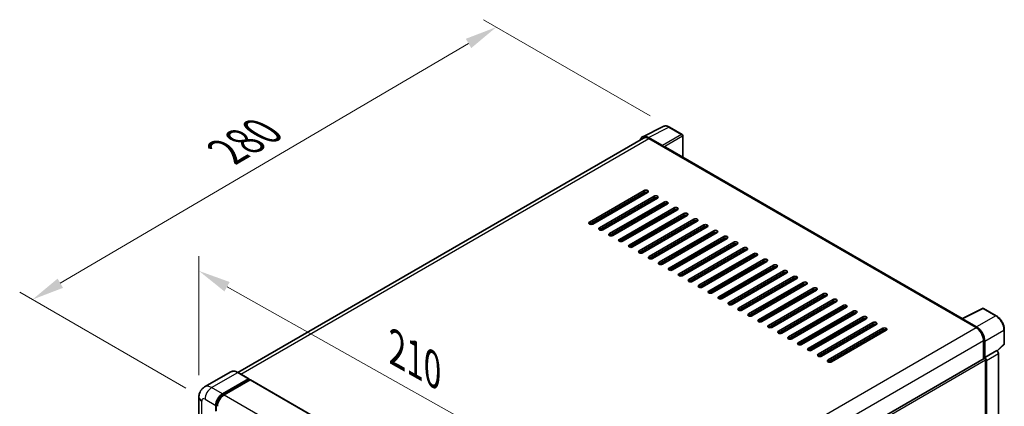
# Model space of a CAD drawing. Units: millimetres. Extents: x -6 to 10425, y 16 to 1702.
# Drawn here: x 1091 to 1549, y 633 to 813 of the extents above; entities that cross this region are included whole.
import ezdxf

# ---------------------------------------------------------------- set-up
doc = ezdxf.new("R2010")
doc.units = ezdxf.units.MM
for name, color, linetype, lineweight in [('Dimension (ISO)', 7, 'Continuous', 18), ('Visible (ISO)', 7, 'Continuous', 35), ('Visible Narrow (ISO)', 7, 'Continuous', 25)]:
    doc.layers.add(name, color=color, linetype=linetype, lineweight=lineweight)
doc.styles.add('Note Text (TK)', font='MS PGothic.ttf')
doc.dimstyles.new('Default - Method 1b (TK)', dxfattribs={"dimscale": 6, "dimtxt": 2.5, "dimasz": 2.5, "dimexe": 1, "dimexo": 1.5, "dimgap": 1, "dimtad": 1, "dimtoh": 1, "dimrnd": 1e-08, "dimdsep": 46, "dimtxsty": 'Note Text (TK)', "dimcen": 0.09, "dimdle": 5, "dimclrd": 100, "dimclre": 100, "dimclrt": 7, "dimadec": 1, "dimazin": 1, "dimtfac": 1, "dimtmove": 0, "dimatfit": 3, "dimfxl": 1, "dimtolj": 1, "dimlwd": -1, "dimlwe": -1, "dimarcsym": 0})

# ---------------------------------------------------------------- blocks, each defined once
blk = doc.blocks.new('*D33')
at = {"layer": 'Defpoints', "color": 0}
for p in [(1174.5, 637.4), (1337.77, 604.45), (1337.77, 545.66)]:
    blk.add_point(p, dxfattribs=at)
at = {"layer": 'Dimension (ISO)', "color": 100}
for p, q in [((1174.5, 647.73), (1174.5, 703.07)), ((1187.58, 688.84), (1324.69, 611.8)), ((1337.77, 555.98), (1337.77, 611.33))]:
    blk.add_line(p, q, dxfattribs=at)
for points in [[(1188.8, 691.02), (1186.35, 686.66), (1174.5, 696.19)], [(1325.92, 613.97), (1323.47, 609.62), (1337.77, 604.45)]]:
    blk.add_solid(points, dxfattribs=at)
at = {"layer": 'Dimension (ISO)', "color": 7, "insert": (1263.84, 661.48), "char_height": 15, "attachment_point": 4, "rotation": 330.6675, "style": 'Note Text (TK)'}
blk.add_mtext('\\A1;{\\Q-29.332;\\W0.822;\\H0.816x; \\fＭＳ Ｐゴシック|b0|i0;\\H15.0000;210}', dxfattribs=at)
blk = doc.blocks.new('*D34')
at = {"layer": 'Defpoints', "color": 0}
for p in [(1312.91, 809.67), (1393.52, 763.13), (1177.32, 636.51)]:
    blk.add_point(p, dxfattribs=at)
at = {"layer": 'Dimension (ISO)', "color": 100}
for p, q in [((1384.56, 768.31), (1306.93, 813.12)), ((1109.97, 690.47), (1299.97, 802.08)), ((1168.36, 641.69), (1091.06, 686.32))]:
    blk.add_line(p, q, dxfattribs=at)
for points in [[(1298.71, 804.23), (1301.24, 799.92), (1312.91, 809.67)], [(1108.7, 692.62), (1111.23, 688.31), (1097.03, 682.87)]]:
    blk.add_solid(points, dxfattribs=at)
at = {"layer": 'Dimension (ISO)', "color": 7, "insert": (1184.9, 750.14), "char_height": 15, "attachment_point": 4, "rotation": 30.4297, "style": 'Note Text (TK)'}
blk.add_mtext('\\A1;{\\Q-29.570;\\W0.820;\\H0.816x; \\fＭＳ Ｐゴシック|b0|i0;\\H15.0000;280}', dxfattribs=at)

msp = doc.modelspace()

# ---------------------------------------------------------------- linework, layer by layer
at = {"layer": 'Visible (ISO)'}
for p, q in [((1381.0363, 758.6437), (1390.6359, 763.438)), ((1399.4305, 759.7189), (1393.5185, 763.1321)), ((1381.4061, 758.0063), (1192.5458, 648.9677)), ((1390.2248, 754.5341), (1383.6654, 758.3212)), ((1383.8606, 757.7632), (1390.8031, 753.7549)), ((1399.7032, 749.1698), (1399.7032, 759.2465)), ((1390.6103, 753.8662), (1390.6103, 753.8665)), ((1529.7943, 674.0618), (1391.6213, 753.8359)), ((1356.2835, 718.9053), (1381.7393, 733.6023)), ((1381.7393, 732.7116), (1356.2835, 718.0146)), ((1357.0549, 717.8301), (1381.9322, 732.1931)), ((1383.2821, 732.7116), (1357.8262, 718.0146)), ((1360.9118, 716.2332), (1386.3676, 730.9301)), ((1386.3676, 730.0394), (1360.9118, 715.3424)), ((1387.9104, 730.0394), (1362.4546, 715.3424)), ((1376.3396, 728.7033), (1376.1136, 728.8337)), ((1381.9322, 731.9322), (1381.9322, 732.8002)), ((1365.5401, 713.561), (1390.996, 728.2579)), ((1390.996, 727.3672), (1365.5401, 712.6703)), ((1392.5388, 727.3672), (1367.0829, 712.6703)), ((1370.1685, 710.8888), (1395.6243, 725.5858)), ((1395.6243, 724.695), (1370.1685, 709.9981)), ((1397.1671, 724.695), (1371.7112, 709.9981)), ((1381.7393, 726.4765), (1381.7393, 727.3672)), ((1381.9322, 726.5878), (1381.9322, 727.4785)), ((1374.7968, 708.2167), (1400.2526, 722.9136)), ((1400.2526, 722.0229), (1374.7968, 707.3259)), ((1401.7954, 722.0229), (1376.3396, 707.3259)), ((1379.4251, 705.5445), (1404.881, 720.2414)), ((1381.9322, 721.2435), (1381.9322, 722.1342)), ((1404.881, 719.3507), (1379.4251, 704.6538)), ((1406.4238, 719.3507), (1380.9679, 704.6538)), ((1381.9322, 715.8991), (1381.9322, 716.7899)), ((1384.0535, 702.8723), (1409.5093, 717.5693)), ((1409.5093, 716.6785), (1384.0535, 701.9816)), ((1411.0521, 716.6785), (1385.5963, 701.9816)), ((1381.9322, 710.5548), (1381.9322, 711.4455)), ((1388.6818, 700.2001), (1414.1377, 714.8971)), ((1414.1377, 714.0064), (1388.6818, 699.3094)), ((1415.6804, 714.0064), (1390.2246, 699.3094)), ((1393.3101, 697.528), (1418.766, 712.2249)), ((1418.766, 711.3342), (1393.3101, 696.6372)), ((1420.3088, 711.3342), (1394.8529, 696.6372)), ((1381.9322, 705.2105), (1381.9322, 706.1012)), ((1397.9385, 694.8558), (1423.3943, 709.5527)), ((1423.3943, 708.662), (1397.9385, 693.9651)), ((1424.9371, 708.662), (1399.4813, 693.9651)), ((1402.5668, 692.1836), (1428.0227, 706.8806)), ((1428.0227, 705.9898), (1402.5668, 691.2929)), ((1429.5654, 705.9898), (1404.1096, 691.2929)), ((1407.1952, 689.5115), (1432.651, 704.2084)), ((1432.651, 703.3177), (1407.1952, 688.6207)), ((1434.1938, 703.3177), (1408.7379, 688.6207)), ((1411.8235, 686.8393), (1437.2793, 701.5362)), ((1437.2793, 700.6455), (1411.8235, 685.9486)), ((1438.8221, 700.6455), (1413.3663, 685.9486)), ((1416.4518, 684.1671), (1441.9077, 698.8641)), ((1441.9077, 697.9733), (1416.4518, 683.2764)), ((1443.4504, 697.9733), (1417.9946, 683.2764)), ((1421.0802, 681.4949), (1446.536, 696.1919)), ((1446.536, 695.3012), (1421.0802, 680.6042)), ((1448.0788, 695.3012), (1422.6229, 680.6042)), ((1425.7085, 678.8228), (1451.1643, 693.5197)), ((1451.1643, 692.629), (1425.7085, 677.9321)), ((1452.7071, 692.629), (1427.2513, 677.9321)), ((1430.3368, 676.1506), (1455.7927, 690.8475)), ((1455.7927, 689.9568), (1430.3368, 675.2599)), ((1457.3354, 689.9568), (1431.8796, 675.2599)), ((1434.9652, 673.4784), (1460.421, 688.1754)), ((1460.421, 687.2846), (1434.9652, 672.5877)), ((1461.9638, 687.2846), (1436.5079, 672.5877)), ((1439.5935, 670.8063), (1465.0493, 685.5032)), ((1465.0493, 684.6125), (1439.5935, 669.9155)), ((1466.5921, 684.6125), (1441.1363, 669.9155)), ((1444.2218, 668.1341), (1469.6777, 682.831)), ((1469.6777, 681.9403), (1444.2218, 667.2434)), ((1471.2205, 681.9403), (1445.7646, 667.2434)), ((1448.8502, 665.4619), (1474.306, 680.1589)), ((1474.306, 679.2681), (1448.8502, 664.5712)), ((1475.8488, 679.2681), (1450.3929, 664.5712)), ((1529.5829, 673.9562), (1539.1825, 678.7505)), ((1545.6109, 675.3216), (1539.6989, 678.7349)), ((1453.4785, 662.7898), (1478.9343, 677.4867)), ((1478.9343, 676.596), (1453.4785, 661.899)), ((1480.4771, 676.596), (1455.0213, 661.899)), ((1458.1068, 660.1176), (1483.5627, 674.8145)), ((1483.5627, 673.9238), (1458.1068, 659.2269)), ((1485.1055, 673.9238), (1459.6496, 659.2269)), ((1529.2675, 673.8125), (1536.21, 669.8042)), ((1529.4603, 673.7014), (1529.4603, 673.7011)), ((1536.4052, 670.1369), (1529.8458, 673.9239)), ((1462.7352, 657.4454), (1488.191, 672.1423)), ((1488.191, 671.2516), (1462.7352, 656.5547)), ((1489.7338, 671.2516), (1464.278, 656.5547)), ((1467.3635, 654.7732), (1492.8194, 669.4702)), ((1492.8194, 668.5795), (1467.3635, 653.8825)), ((1494.3621, 668.5795), (1468.9063, 653.8825)), ((1549.3527, 662.2364), (1549.3527, 668.8405)), ((1539.6812, 663.7918), (1539.6812, 655.2917)), ((1540.2598, 655.8866), (1540.2598, 663.4605)), ((1546.0596, 658.9497), (1549.1778, 661.8361)), ((1349.9994, 545.7789), (1539.9871, 655.4683)), ((1540.2598, 655.8866), (1545.8432, 659.1102)), ((1540.2603, 655.8864), (1540.2598, 655.8866)), ((1545.8436, 659.1099), (1545.8432, 659.1102)), ((1546.6146, 508.5986), (1546.6146, 657.7747)), ((1540.6455, 627.3835), (1540.6455, 654.7732)), ((1541.0312, 504.9085), (1541.0312, 654.5511)), ((1189.2834, 649.1964), (1177.134, 642.1819)), ((1197.7065, 645.9909), (1192.6925, 648.8857)), ((1185.4208, 638.9629), (1197.5701, 645.9773)), ((1185.4208, 638.6957), (1197.763, 645.8215)), ((1198.303, 645.5097), (1186.1921, 638.5175)), ((1197.763, 645.866), (1197.763, 645.8215)), ((1197.763, 645.8215), (1198.303, 645.5097)), ((1198.4666, 645.5259), (1339.6308, 564.0247)), ((1174.5003, 637.4041), (1174.5003, 470.8388)), ((1182.3352, 630.9464), (1182.3352, 633.6186)), ((1182.5666, 631.08), (1182.5666, 633.7522))]:
    msp.add_line(p, q, dxfattribs=at)
for centre, start, end in [((1399.1578, 759.2465), 0, 60), ((1539.4262, 678.2625), 60, 116.538708), ((1548.8073, 662.2364), 312.789481, 0)]:
    msp.add_arc(centre, 0.5455, start, end, dxfattribs=at)
for centre, major_axis, ratio, start_param, end_param in [((1383.6701, 753.8622), (-2.7306, 4.7295), 0.5766475, 5.49839613, 6.80992005), ((1383.8606, 753.7549), (-2.4545, 4.2514), 0.57735027, 5.49778714, 6.28318531), ((1390.2244, 754.0888), (0.2727, -0.4724), 0.5780539, 0.78600715, 2.3555855), ((1390.8031, 752.4188), (0.8182, 1.4171), 0.57735027, 0, 0.78539816), ((1382.5107, 733.1569), (1.0909, 0), 0.57735027, 5.49778716, 8.63937978), ((1382.5107, 732.2662), (-1.0909, 0), 0.57735027, 3.92699082, 5.49778713), ((1387.139, 730.4847), (1.0909, 0), 0.57735027, 5.49778716, 8.63937978), ((1387.139, 729.594), (-1.0909, 0), 0.57735027, 3.92699082, 5.49778713), ((1391.7674, 727.8126), (1.0909, 0), 0.57735027, 5.49778716, 8.63937978), ((1391.7674, 726.9218), (-1.0909, 0), 0.57735027, 3.92699082, 5.49778713), ((1396.3957, 725.1404), (1.0909, 0), 0.57735027, 5.49778716, 8.63937978), ((1396.3957, 724.2497), (-1.0909, 0), 0.57735027, 3.92699082, 5.49778713), ((1401.024, 722.4682), (1.0909, 0), 0.57735027, 5.49778716, 8.63937978), ((1401.024, 721.5775), (-1.0909, 0), 0.57735027, 3.92699082, 5.49778713), ((1405.6524, 719.7961), (1.0909, 0), 0.57735027, 5.49778716, 8.63937978), ((1405.6524, 718.9053), (-1.0909, 0), 0.57735027, 3.92699082, 5.49778713), ((1357.0549, 718.46), (-1.0909, 0), 0.57735027, 5.49778716, 8.63937978), ((1361.6832, 715.7878), (-1.0909, 0), 0.57735027, 5.49778716, 8.63937978), ((1410.2807, 717.1239), (1.0909, 0), 0.57735027, 5.49778716, 8.63937978), ((1410.2807, 716.2332), (-1.0909, 0), 0.57735027, 3.92699082, 5.49778713), ((1414.909, 714.4517), (1.0909, 0), 0.57735027, 5.49778716, 8.63937978), ((1366.3115, 713.1156), (-1.0909, 0), 0.57735027, 5.49778716, 8.63937978), ((1370.9399, 710.4435), (-1.0909, 0), 0.57735027, 5.49778716, 8.63937978), ((1414.909, 713.561), (-1.0909, 0), 0.57735027, 3.92699082, 5.49778713), ((1419.5374, 711.7795), (1.0909, 0), 0.57735027, 5.49778716, 8.63937978), ((1419.5374, 710.8888), (-1.0909, 0), 0.57735027, 3.92699082, 5.49778713), ((1375.5682, 707.7713), (-1.0909, 0), 0.57735027, 5.49778716, 8.63937978), ((1424.1657, 709.1074), (1.0909, 0), 0.57735027, 5.49778716, 8.63937978), ((1424.1657, 708.2167), (-1.0909, 0), 0.57735027, 3.92699082, 5.49778713), ((1428.794, 706.4352), (1.0909, 0), 0.57735027, 5.49778716, 8.63937978), ((1428.794, 705.5445), (-1.0909, 0), 0.57735027, 3.92699082, 5.49778713), ((1380.1965, 705.0991), (-1.0909, 0), 0.57735027, 5.49778716, 8.63937978), ((1384.8249, 702.427), (-1.0909, 0), 0.57735027, 5.49778716, 8.63937978), ((1433.4224, 703.763), (1.0909, 0), 0.57735027, 5.49778715, 8.63937978), ((1433.4224, 702.8723), (-1.0909, 0), 0.57735027, 3.92699082, 5.49778713), ((1438.0507, 701.0909), (1.0909, 0), 0.57735027, 5.49778715, 8.63937978), ((1389.4532, 699.7548), (-1.0909, 0), 0.57735027, 5.49778716, 8.63937978), ((1394.0815, 697.0826), (-1.0909, 0), 0.57735027, 5.49778716, 8.63937978), ((1438.0507, 700.2001), (-1.0909, 0), 0.57735027, 3.92699082, 5.49778713), ((1442.6791, 698.4187), (1.0909, 0), 0.57735027, 5.49778716, 8.63937978), ((1442.6791, 697.528), (-1.0909, 0), 0.57735027, 3.92699082, 5.49778713), ((1398.7099, 694.4104), (-1.0909, 0), 0.57735027, 5.49778716, 8.63937978), ((1403.3382, 691.7383), (-1.0909, 0), 0.57735027, 5.49778716, 8.63937978), ((1447.3074, 695.7465), (1.0909, 0), 0.57735027, 5.49778716, 8.63937978), ((1447.3074, 694.8558), (-1.0909, 0), 0.57735027, 3.92699082, 5.49778713), ((1451.9357, 693.0744), (1.0909, 0), 0.57735027, 5.49778716, 8.63937978), ((1451.9357, 692.1836), (-1.0909, 0), 0.57735027, 3.92699082, 5.49778713), ((1407.9665, 689.0661), (-1.0909, 0), 0.57735027, 5.49778716, 8.63937978), ((1456.5641, 690.4022), (1.0909, 0), 0.57735027, 5.49778716, 8.63937978), ((1456.5641, 689.5115), (-1.0909, 0), 0.57735027, 3.92699082, 5.49778713), ((1461.1924, 687.73), (1.0909, 0), 0.57735027, 5.49778716, 8.63937978), ((1461.1924, 686.8393), (-1.0909, 0), 0.57735027, 3.92699082, 5.49778713), ((1412.5949, 686.3939), (-1.0909, 0), 0.57735027, 5.49778716, 8.63937978), ((1417.2232, 683.7218), (-1.0909, 0), 0.57735027, 5.49778716, 8.63937978), ((1465.8207, 685.0578), (1.0909, 0), 0.57735027, 5.49778716, 8.63937978), ((1465.8207, 684.1671), (-1.0909, 0), 0.57735027, 3.92699082, 5.49778713), ((1470.4491, 682.3857), (1.0909, 0), 0.57735027, 5.49778716, 8.63937978), ((1421.8515, 681.0496), (-1.0909, 0), 0.57735027, 5.49778716, 8.63937978), ((1426.4799, 678.3774), (-1.0909, 0), 0.57735027, 5.49778716, 8.63937978), ((1470.4491, 681.4949), (-1.0909, 0), 0.57735027, 3.92699082, 5.49778713), ((1475.0774, 679.7135), (1.0909, 0), 0.57735027, 5.49778716, 8.63937978), ((1475.0774, 678.8228), (-1.0909, 0), 0.57735027, 3.92699082, 5.49778713), ((1431.1082, 675.7052), (-1.0909, 0), 0.57735027, 5.49778716, 8.63937978), ((1479.7057, 677.0413), (1.0909, 0), 0.57735027, 5.49778716, 8.63937978), ((1479.7057, 676.1506), (-1.0909, 0), 0.57735027, 3.92699082, 5.49778713), ((1484.3341, 674.3692), (1.0909, 0), 0.57735027, 5.49778716, 8.63937978), ((1484.3341, 673.4784), (-1.0909, 0), 0.57735027, 3.92699082, 5.49778713), ((1529.2675, 672.4764), (0.8182, 1.4171), 0.57735027, 0.53865784, 0.78539816), ((1529.8463, 673.478), (-0.2731, 0.473), 0.5766475, 5.49839613, 7.06797448), ((1435.7366, 673.0331), (-1.0909, 0), 0.57735027, 5.49778716, 8.63937978), ((1440.3649, 670.3609), (-1.0909, 0), 0.57735027, 5.49778716, 8.63937978), ((1488.9624, 671.697), (1.0909, 0), 0.57735027, 5.49778716, 8.63937978), ((1488.9624, 670.8063), (-1.0909, 0), 0.57735027, 3.92699082, 5.49778713), ((1493.5907, 669.0248), (1.0909, 0), 0.57735027, 5.49778716, 8.63937978), ((1536.21, 665.7959), (2.4545, -4.2514), 0.57735027, 0.78539816, 2.35619449), ((1536.4005, 665.6832), (2.7273, -4.7238), 0.5780539, 0.78600715, 2.3555855), ((1444.9932, 667.6887), (-1.0909, 0), 0.57735027, 5.49778716, 8.63937978), ((1449.6216, 665.0166), (-1.0909, 0), 0.57735027, 5.49778716, 8.63937978), ((1493.5907, 668.1341), (-1.0909, 0), 0.57735027, 3.92699082, 5.49778713), ((1454.2499, 662.3444), (-1.0909, 0), 0.57735027, 5.49778716, 8.63937978), ((1458.8782, 659.6722), (-1.0909, 0), 0.57735027, 5.49778716, 8.63937978), ((1463.5066, 657), (-1.0909, 0), 0.57735027, 5.49778716, 8.63937978), ((1540.2598, 654.9959), (-0.2727, 0.4724), 0.57735027, 3.92699082, 6.28318531), ((1540.2593, 654.9957), (0.5455, -0.9448), 0.5780539, 0.78600715, 2.3555855), ((1545.8427, 658.2192), (-0.5455, 0.9448), 0.5780539, 3.9275998, 5.49717816), ((1468.1349, 654.3279), (-1.0909, 0), 0.57735027, 5.49778716, 8.63937978), ((1197.5701, 645.7547), (0.1364, 0.2362), 0.57735027, 5.49778714, 7.06858347), ((1198.303, 645.2425), (0.1636, 0.2834), 0.57735027, 0, 0.78539816), ((1185.4208, 635.4), (2.1818, 3.779), 0.57735027, 0.78539816, 2.35619449), ((1185.4208, 635.4), (2.0182, 3.4956), 0.57735027, 0.78539816, 2.35619449), ((1186.1921, 634.9546), (-2.1818, -3.779), 0.57735027, 3.92699082, 5.49778714)]:
    msp.add_ellipse(centre, major_axis=major_axis, ratio=ratio, start_param=start_param, end_param=end_param, dxfattribs=at)
for points, knots in [([(1393.5185, 763.1321), (1393.3244, 763.2442), (1393.1281, 763.3408), (1392.7333, 763.4998), (1392.5349, 763.5623), (1392.1389, 763.6494), (1391.9412, 763.6741), (1391.551, 763.6816), (1391.3583, 763.6644), (1390.9853, 763.5849), (1390.805, 763.5225), (1390.6359, 763.438)], [-0.784789176, -0.784789176, -0.784789176, -0.784789176, -0.634804167, -0.634804167, -0.484819157, -0.484819157, -0.334834148, -0.334834148, -0.184849139, -0.184849139, -0.03486413, -0.03486413, -0.03486413, -0.03486413]), ([(1549.3527, 668.8405), (1549.3527, 669.075), (1549.3368, 669.3159), (1549.2746, 669.8056), (1549.2283, 670.0545), (1549.1071, 670.5555), (1549.0321, 670.8075), (1548.8556, 671.3097), (1548.754, 671.5599), (1548.5264, 672.0529), (1548.4005, 672.2958), (1548.1272, 672.7693), (1547.9797, 672.9998), (1547.6665, 673.4433), (1547.5007, 673.6564), (1547.1541, 674.0604), (1546.9733, 674.2514), (1546.6, 674.6068), (1546.4076, 674.7714), (1546.0146, 675.0701), (1545.814, 675.2043), (1545.6109, 675.3216)], [-0.78478918, -0.78478918, -0.78478918, -0.78478918, -0.62783134, -0.62783134, -0.47087351, -0.47087351, -0.31391567, -0.31391567, -0.15695784, -0.15695784, 0, 0, 0.15695784, 0.15695784, 0.31391567, 0.31391567, 0.47087351, 0.47087351, 0.62783134, 0.62783134, 0.78478918, 0.78478918, 0.78478918, 0.78478918]), ([(1192.6925, 648.8857), (1192.4495, 649.026), (1192.2053, 649.1449), (1191.7193, 649.3366), (1191.4775, 649.4094), (1191.0015, 649.5056), (1190.7671, 649.5291), (1190.3117, 649.5241), (1190.0907, 649.4956), (1189.6693, 649.3853), (1189.469, 649.3036), (1189.2834, 649.1964)], [0, 0, 0, 0, 0.157079633, 0.157079633, 0.314159265, 0.314159265, 0.471238898, 0.471238898, 0.628318531, 0.628318531, 0.785398163, 0.785398163, 0.785398163, 0.785398163]), ([(1174.5003, 637.4041), (1174.5003, 637.6953), (1174.5198, 637.9985), (1174.614, 638.6311), (1174.6888, 638.9608), (1174.9172, 639.6407), (1175.0713, 639.9912), (1175.4833, 640.6869), (1175.7421, 641.0319), (1176.3674, 641.6647), (1176.7342, 641.9511), (1177.134, 642.1819)], [4.71238898, 4.71238898, 4.71238898, 4.71238898, 4.869468613, 4.869468613, 5.026548246, 5.026548246, 5.183627878, 5.183627878, 5.340707511, 5.340707511, 5.497787144, 5.497787144, 5.497787144, 5.497787144])]:
    msp.add_open_spline(points, degree=3, knots=knots, dxfattribs=at)
at = {"layer": 'Visible Narrow (ISO)'}
for p, q in [((1383.6654, 758.3212), (1393.2593, 763.1126)), ((1393.2593, 763.1126), (1399.1712, 759.6994)), ((1193.9859, 648.1389), (1383.8606, 757.7632)), ((1399.1712, 759.6994), (1390.2248, 754.5341)), ((1390.6103, 753.8665), (1399.5567, 759.0317)), ((1399.5567, 759.0317), (1399.5567, 749.2544)), ((1390.8031, 753.7549), (1529.2675, 673.8125)), ((1381.7393, 733.6023), (1381.7393, 732.7116)), ((1356.7725, 717.8516), (1381.9322, 732.3775)), ((1377.2707, 729.5018), (1377.4967, 729.3713)), ((1386.3676, 730.9301), (1386.3676, 730.0394)), ((1390.996, 728.2579), (1390.996, 727.3672)), ((1395.6243, 725.5858), (1395.6243, 724.695)), ((1400.2526, 722.9136), (1400.2526, 722.0229)), ((1404.881, 720.2414), (1404.881, 719.3507)), ((1356.2835, 718.9053), (1356.2835, 718.0146)), ((1360.9118, 716.2332), (1360.9118, 715.3424)), ((1409.5093, 717.5693), (1409.5093, 716.6785)), ((1365.5401, 713.561), (1365.5401, 712.6703)), ((1370.1685, 710.8888), (1370.1685, 709.9981)), ((1414.1377, 714.8971), (1414.1377, 714.0064)), ((1418.766, 712.2249), (1418.766, 711.3342)), ((1374.7968, 708.2167), (1374.7968, 707.3259)), ((1423.3943, 709.5527), (1423.3943, 708.662)), ((1428.0227, 706.8806), (1428.0227, 705.9898)), ((1379.4251, 705.5445), (1379.4251, 704.6538)), ((1384.0535, 702.8723), (1384.0535, 701.9816)), ((1432.651, 704.2084), (1432.651, 703.3177)), ((1437.2793, 701.5362), (1437.2793, 700.6455)), ((1388.6818, 700.2001), (1388.6818, 699.3094)), ((1393.3101, 697.528), (1393.3101, 696.6372)), ((1441.9077, 698.8641), (1441.9077, 697.9733)), ((1397.9385, 694.8558), (1397.9385, 693.9651)), ((1402.5668, 692.1836), (1402.5668, 691.2929)), ((1446.536, 696.1919), (1446.536, 695.3012)), ((1451.1643, 693.5197), (1451.1643, 692.629)), ((1407.1952, 689.5115), (1407.1952, 688.6207)), ((1455.7927, 690.8475), (1455.7927, 689.9568)), ((1460.421, 688.1754), (1460.421, 687.2846)), ((1411.8235, 686.8393), (1411.8235, 685.9486)), ((1416.4518, 684.1671), (1416.4518, 683.2764)), ((1465.0493, 685.5032), (1465.0493, 684.6125)), ((1421.0802, 681.4949), (1421.0802, 680.6042)), ((1425.7085, 678.8228), (1425.7085, 677.9321)), ((1469.6777, 682.831), (1469.6777, 681.9403)), ((1474.306, 680.1589), (1474.306, 679.2681)), ((1529.8458, 673.9239), (1539.4397, 678.7153)), ((1539.4397, 678.7153), (1545.3516, 675.3021)), ((1430.3368, 676.1506), (1430.3368, 675.2599)), ((1478.9343, 677.4867), (1478.9343, 676.596)), ((1483.5627, 674.8145), (1483.5627, 673.9238)), ((1545.3516, 675.3021), (1536.4052, 670.1369)), ((1346.2598, 560.1364), (1536.21, 669.8042)), ((1434.9652, 673.4784), (1434.9652, 672.5877)), ((1439.5935, 670.8063), (1439.5935, 669.9155)), ((1488.191, 672.1423), (1488.191, 671.2516)), ((1492.8194, 669.4702), (1492.8194, 668.5795)), ((1444.2218, 668.1341), (1444.2218, 667.2434)), ((1448.8502, 665.4619), (1448.8502, 664.5712)), ((1540.2598, 663.4605), (1549.2062, 668.6257)), ((1549.2062, 668.6257), (1549.2062, 662.0216)), ((1349.8543, 554.1952), (1539.6812, 663.7918)), ((1453.4785, 662.7898), (1453.4785, 661.899)), ((1458.1068, 660.1176), (1458.1068, 659.2269)), ((1549.2062, 662.0216), (1545.9694, 659.0254)), ((1462.7352, 657.4454), (1462.7352, 656.5547)), ((1545.8436, 659.1099), (1540.2603, 655.8864)), ((1541.0312, 654.5511), (1546.6146, 657.7747)), ((1349.9994, 544.7037), (1540.6455, 654.7732)), ((1467.3635, 654.7732), (1467.3635, 653.8825)), ((1180.4067, 641.8577), (1192.5561, 648.8722)), ((1192.5561, 648.8722), (1197.5701, 645.9773)), ((1185.4208, 638.9629), (1180.4067, 641.8577)), ((1198.303, 645.5097), (1339.4672, 564.0085)), ((1185.9688, 638.3793), (1185.4208, 638.6957)), ((1186.1921, 638.5175), (1327.3564, 557.0163)), ((1175.7784, 469.0574), (1175.7784, 635.6227)), ((1177.3212, 636.5134), (1182.3352, 633.6186)), ((1183.1147, 633.4357), (1182.5666, 633.7522))]:
    msp.add_line(p, q, dxfattribs=at)
for centre, major_axis, ratio, start_param, end_param in [((1393.2501, 758.6466), (-2.7014, 4.7448), 0.57677384, 5.50187364, 6.25179868), ((1393.2458, 762.6598), (0.2727, 0.4724), 0.57735027, 0, 0.75049158), ((1399.1578, 759.2465), (0.2727, 0.4724), 0.57735027, 0, 0.75049158), ((1399.1578, 759.2465), (0.2727, -0.4724), 0.61692145, 0.78600715, 2.3555855), ((1399.1578, 759.2465), (0.5455, 0), 0.57735027, 5.53269373, 6.28318531), ((1377.8824, 729.594), (0.2727, 0.4724), 0.57735027, 1.73034442, 2.35619449), ((1377.8824, 729.594), (-0.2727, 0.4724), 0.57735027, 4.71238898, 5.13946757), ((1539.4262, 678.2625), (-0.2437, 0.488), 0.5766475, 5.53326026, 6.28318531), ((1539.4262, 678.2625), (0.2727, 0.4724), 0.57735027, 0, 0.75049158), ((1545.3381, 674.8492), (0.2727, 0.4724), 0.57735027, 0, 0.75049158), ((1545.3339, 670.841), (2.7273, -4.7238), 0.58194065, 0.78600715, 2.3555855), ((1548.8073, 668.8405), (0.5455, 0), 0.57735027, 5.53269373, 6.28318531), ((1548.8073, 662.2364), (0.3705, -0.4003), 0.43528024, 0, 0.66685618), ((1548.8073, 662.2364), (0.5455, 0), 0.57735027, 5.53269373, 6.28318531), ((1192.5561, 643.5279), (-3.2727, 5.6685), 0.57735027, 5.49778714, 6.28318531), ((1192.5561, 648.6495), (0.1364, 0.2362), 0.57735027, 0, 0.78539816), ((1180.4067, 636.5134), (-3.2727, 5.6685), 0.57735027, 5.49778714, 6.28318531), ((1180.4067, 638.2949), (2.1818, 3.779), 0.57735027, 0.78539816, 2.35619449), ((1178.8639, 637.4041), (-4.3636, 0), 0.57735027, 0, 0.78539816), ((1185.9993, 635.066), (-2.0182, -3.4956), 0.57735027, 4.1299989, 5.29477906), ((1177.3212, 634.732), (-1.0909, 1.8895), 0.57735027, 5.49778714, 7.06858347)]:
    msp.add_ellipse(centre, major_axis=major_axis, ratio=ratio, start_param=start_param, end_param=end_param, dxfattribs=at)

# ---------------------------------------------------------------- dimensions: what is measured, and where the dimension line sits
at = {"layer": 'Dimension (ISO)', "color": 100}
for base, p1, p2, angle, text, override, picture, middle in [((1312.9084, 809.6724), (1177.3212, 636.5134), (1393.5185, 763.1321), 210.42972, '{\\Q-29.570;\\W0.820;\\H0.816x; \\fＭＳ Ｐゴシック|b0|i0;\\H15.0000;280}', {"dimgap": 1, "dimtoh": 0, "dimdec": 2, "dimlfac": 1.117015, "dimtol": 0, "dimlim": 0, "dimtp": 0, "dimtm": 0, "dimtdec": 2, "dimtofl": 0, "dimatfit": 1}, '*D34', (1204.9704, 746.2703)), ((1337.7701, 604.4474), (1174.5003, 637.4041), (1337.7701, 545.6596), 150.66751, '{\\Q-29.332;\\W0.822;\\H0.816x; \\fＭＳ Ｐゴシック|b0|i0;\\H15.0000;210}', {"dimgap": 1, "dimtoh": 0, "dimdec": 2, "dimlfac": 1.115158, "dimtol": 0, "dimlim": 0, "dimtp": 0, "dimtm": 0, "dimtdec": 2, "dimtofl": 0, "dimatfit": 1}, '*D33', (1270.6368, 642.1709))]:
    dim = msp.add_linear_dim(base=base, p1=p1, p2=p2, angle=angle, text=text, dimstyle='Default - Method 1b (TK)', override=override, dxfattribs=at)
    dim.commit()
    dim.dimension.update_dxf_attribs({"geometry": picture, "text_midpoint": middle, "dimtype": 160})

doc.saveas('drawing.dxf')
